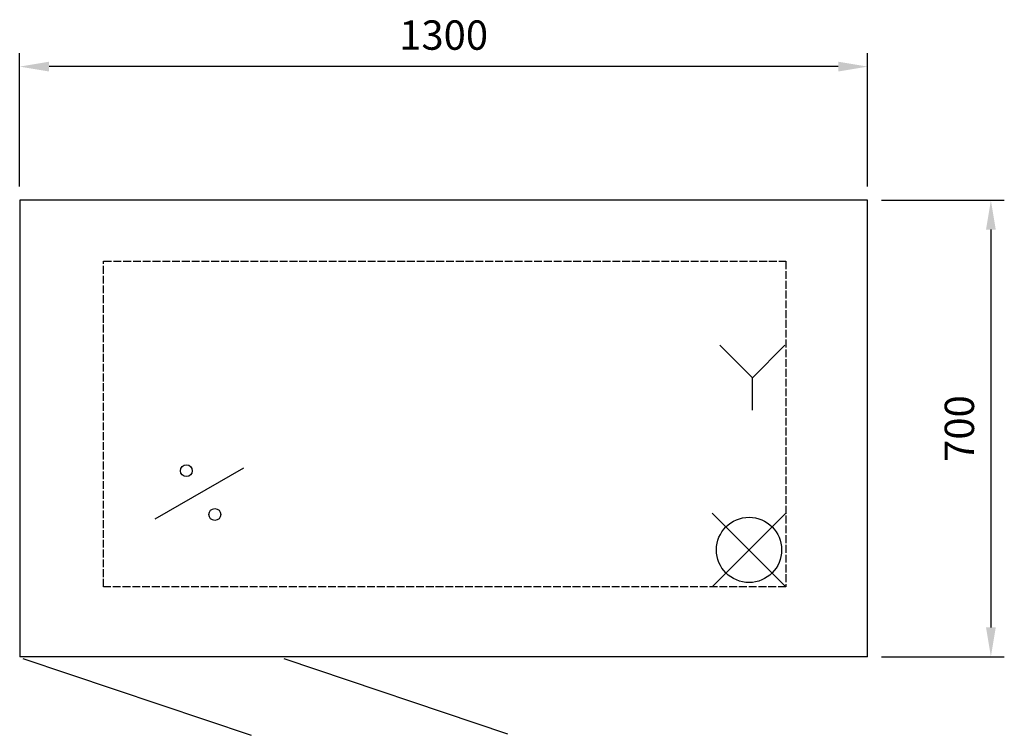
# Model space of a CAD drawing. Units: millimetres. Extents: x -169 to 1341, y 13 to 1110.
import ezdxf

# ---------------------------------------------------------------- set-up
doc = ezdxf.new("R2010")
doc.units = ezdxf.units.MM
doc.linetypes.add('ACAD_ISO02W100', pattern=[15, 12, -3])
for name, color, linetype in [('Brønn', 80, 'ACAD_ISO02W100'), ('RB dim', 1, 'Continuous'), ('RB kontur', 7, 'Continuous'), ('RB symboler', 1, 'Continuous')]:
    doc.layers.add(name, color=color, linetype=linetype)
doc.dimstyles.new('500 X 500', dxfattribs={"dimscale": 2, "dimtxt": 22.5, "dimasz": 22.5, "dimexe": 10.25, "dimexo": 10.625, "dimgap": 10, "dimtad": 1, "dimtxsty": 'Standard', "dimcen": 22.5, "dimadec": 0, "dimazin": 0, "dimtfac": 1, "dimtmove": 0, "dimatfit": 3, "dimfxl": 1, "dimarcsym": 0})

# ---------------------------------------------------------------- blocks, each defined once
blk = doc.blocks.new('*D37')
at = {"layer": 'Defpoints', "color": 0, "transparency": 16777216}
for p in [(-168.6, 1038.2), (-168.6, 833.2), (1131.4, 833.2)]:
    blk.add_point(p, dxfattribs=at)
at = {"layer": 'RB dim', "color": 0, "lineweight": -2, "transparency": 16777216}
for p, q in [((-168.6, 854.5), (-168.6, 1058.7)), ((1131.4, 854.5), (1131.4, 1058.7)), ((1086.4, 1038.2), (-123.6, 1038.2))]:
    blk.add_line(p, q, dxfattribs=at)
at = {"layer": 'RB dim', "color": 0, "transparency": 16777216}
for points in [[(-123.6, 1045.7), (-123.6, 1030.7), (-168.6, 1038.2)], [(1086.4, 1045.7), (1086.4, 1030.7), (1131.4, 1038.2)]]:
    blk.add_solid(points, dxfattribs=at)
at = {"layer": 'RB dim', "color": 0, "transparency": 16777216, "insert": (481.4, 1080.7), "char_height": 45, "attachment_point": 5}
blk.add_mtext('1300', dxfattribs=at)
blk = doc.blocks.new('*D38')
at = {"layer": 'Defpoints', "color": 0, "transparency": 16777216}
for p in [(1131.4, 833.2), (1131.4, 133.2), (1320.4, 133.2)]:
    blk.add_point(p, dxfattribs=at)
at = {"layer": 'RB dim', "color": 0, "lineweight": -2, "transparency": 16777216}
for p, q in [((1152.7, 833.2), (1340.9, 833.2)), ((1320.4, 788.2), (1320.4, 178.2)), ((1152.7, 133.2), (1340.9, 133.2))]:
    blk.add_line(p, q, dxfattribs=at)
at = {"layer": 'RB dim', "color": 0, "transparency": 16777216}
for points in [[(1312.9, 788.2), (1327.9, 788.2), (1320.4, 833.2)], [(1312.9, 178.2), (1327.9, 178.2), (1320.4, 133.2)]]:
    blk.add_solid(points, dxfattribs=at)
at = {"layer": 'RB dim', "color": 0, "transparency": 16777216, "insert": (1277.9, 483.2), "char_height": 45, "attachment_point": 5, "rotation": 90}
blk.add_mtext('700', dxfattribs=at)
blk = doc.blocks.new('10501310')
at = {"layer": 'Brønn'}
blk.add_lwpolyline([(123.841, 608.887), (1169.844, 608.887), (1169.844, 109.765), (123.841, 109.765)], close=True, dxfattribs=at)
at = {"layer": 'RB kontur'}
for p, q in [((1295.092, 702.452), (-4.908, 702.452)), ((-4.908, 702.452), (-4.908, 2.452)), ((1295.092, 2.452), (1295.092, 702.452)), ((1295.092, 2.452), (-4.908, 2.452)), ((0, 0), (350.224, -117.947)), ((400, 0), (742.868, -115.469))]:
    blk.add_line(p, q, dxfattribs=at)
at = {"layer": 'RB symboler', "color": 1, "linetype": 'Continuous', "lineweight": 25}
for p, q in [((1118.339, 430.424), (1068.339, 480.424)), ((1118.339, 430.424), (1168.339, 480.424)), ((1118.339, 380.424), (1118.339, 430.424)), ((202.744, 213.915), (338.537, 292.315)), ((1056.707, 109.765), (1169.844, 222.902)), ((1056.707, 222.902), (1169.844, 109.765))]:
    blk.add_line(p, q, dxfattribs=at)
for centre, radius in [((250.64, 287.756), 9.119), ((294.313, 220.594), 9.119), ((1113.275, 166.333), 50)]:
    blk.add_circle(centre, radius, dxfattribs=at)
at = {"layer": 'RB dim'}
dim = blk.add_linear_dim(base=(-4.908, 907.386), p1=(1295.092, 702.452), p2=(-4.908, 702.452), dimstyle='500 X 500', dxfattribs=at)
dim.commit()
dim.dimension.update_dxf_attribs({"geometry": '*D37', "text_midpoint": (645.092, 949.886), "insert": (163.662, -130.764)})
dim = blk.add_linear_dim(base=(1484.085, 2.452), p1=(1295.092, 702.452), p2=(1295.092, 2.452), angle=90, dimstyle='500 X 500', dxfattribs=at)
dim.commit()
dim.dimension.update_dxf_attribs({"geometry": '*D38', "text_midpoint": (1441.585, 352.452), "insert": (163.662, -130.764)})

msp = doc.modelspace()

# ---------------------------------------------------------------- block references
at = {"layer": 'Brønn'}
msp.add_blockref('10501310', (-163.7, 130.8), dxfattribs=at)

doc.saveas('drawing.dxf')
